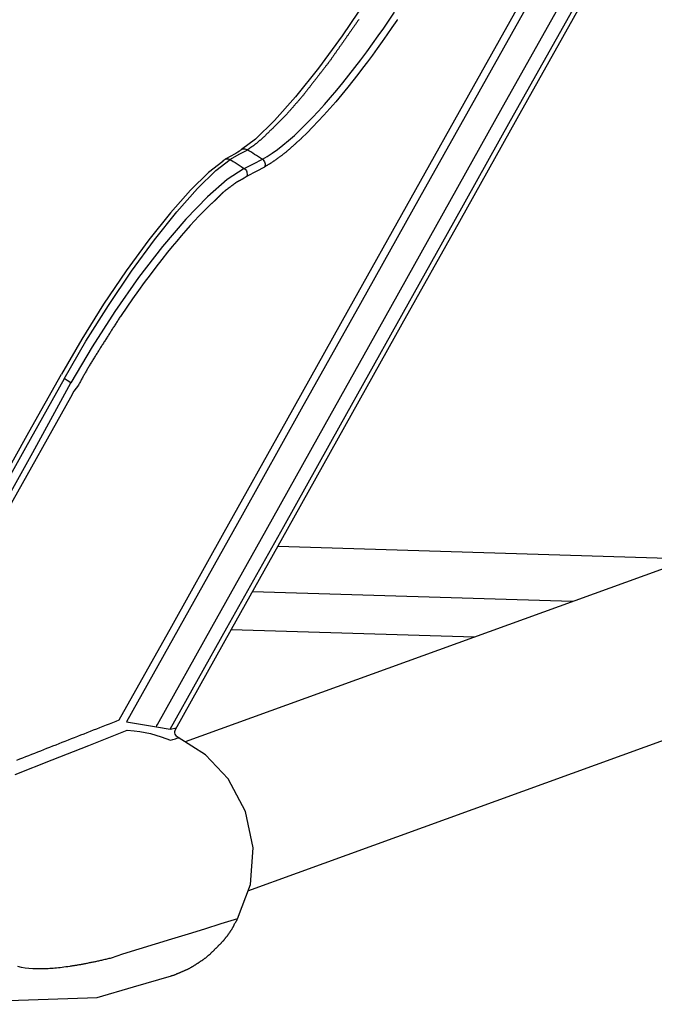
# Model space of a CAD drawing. Extents: x -3 to 816, y -366 to 367.
# Drawn here: x 64 to 93, y 0 to 44 of the extents above; entities that cross this region are included whole.
import ezdxf

# ---------------------------------------------------------------- set-up
doc = ezdxf.new("R2010")
doc.units = 0
doc.layers.get('0').update_dxf_attribs({"linetype": 'CONTINUOUS'})

# ---------------------------------------------------------------- blocks, each defined once
blk = doc.blocks.new('148924')
at = {"linetype": 'Continuous'}
for p, q in [((70.203, 12.302), (70.831, 12.195)), ((70.831, 12.195), (71.111, 12.262))]:
    blk.add_line(p, q, dxfattribs=at)
at = {"color": 7}
for points in [[(113.936, 104.646), (110.563, 99.097), (107.222, 93.528), (105.564, 90.735), (103.913, 87.935), (102.267, 85.124), (100.634, 82.297), (99.019, 79.455), (97.422, 76.611), (95.839, 73.776), (94.263, 70.949), (91.112, 65.294), (87.958, 59.641), (84.801, 53.989), (81.642, 48.338), (80.674, 46.677), (79.638, 45.028), (78.569, 43.446), (77.503, 41.986), (76.476, 40.7), (75.522, 39.625), (74.67, 38.795), (74.034, 38.321)], [(79.327, 44.181), (79.308, 44.154), (79.288, 44.126), (79.269, 44.099), (79.25, 44.071), (79.231, 44.044), (79.211, 44.016), (79.192, 43.989), (79.173, 43.961), (79.154, 43.934), (79.134, 43.906), (79.115, 43.879), (79.096, 43.851), (79.077, 43.824), (79.058, 43.796), (79.038, 43.769), (79.019, 43.741), (79, 43.714), (78.981, 43.686), (78.961, 43.659), (78.942, 43.632), (78.923, 43.604), (78.904, 43.577), (78.884, 43.549), (78.865, 43.522), (78.846, 43.494), (78.827, 43.467), (78.807, 43.439), (78.788, 43.412), (78.769, 43.384), (78.75, 43.357), (78.731, 43.329), (78.711, 43.302), (78.692, 43.274), (78.673, 43.247), (78.654, 43.219), (78.634, 43.192), (78.615, 43.164), (78.596, 43.137), (78.577, 43.109), (78.557, 43.082), (78.538, 43.054), (78.519, 43.027), (78.5, 43), (78.481, 42.972), (78.461, 42.945), (78.442, 42.917), (78.423, 42.89), (78.404, 42.862), (78.384, 42.835), (78.365, 42.807), (78.346, 42.78), (78.327, 42.752), (78.307, 42.725), (78.288, 42.697), (78.269, 42.67), (78.25, 42.642), (78.23, 42.615), (78.211, 42.587), (78.192, 42.56), (78.173, 42.532), (78.154, 42.505), (78.134, 42.477), (78.115, 42.45), (78.096, 42.422), (78.077, 42.395), (78.057, 42.368), (78.038, 42.343), (78.019, 42.315), (78, 42.288), (77.98, 42.263), (77.961, 42.238), (77.942, 42.211), (77.923, 42.186), (77.903, 42.161), (77.884, 42.137), (77.865, 42.112), (77.846, 42.087), (77.827, 42.063), (77.807, 42.038), (77.788, 42.013), (77.769, 41.988), (77.75, 41.964), (77.73, 41.939), (77.711, 41.914), (77.692, 41.889), (77.673, 41.865), (77.653, 41.84), (77.634, 41.815), (77.615, 41.791), (77.596, 41.766), (77.576, 41.741), (77.557, 41.716), (77.538, 41.692), (77.519, 41.667), (77.5, 41.642), (77.48, 41.617), (77.461, 41.593), (77.442, 41.568), (77.423, 41.543), (77.403, 41.518), (77.384, 41.494), (77.365, 41.469), (77.346, 41.444), (77.326, 41.42), (77.307, 41.395), (77.288, 41.37), (77.269, 41.345), (77.25, 41.321), (77.23, 41.296), (77.211, 41.271), (77.192, 41.246), (77.173, 41.222), (77.153, 41.197), (77.134, 41.172), (77.115, 41.148), (77.096, 41.123), (77.076, 41.098), (77.057, 41.073), (77.038, 41.049), (77.019, 41.024), (76.999, 40.999), (76.98, 40.974), (76.961, 40.95), (76.942, 40.925), (76.923, 40.9), (76.903, 40.876), (76.884, 40.851), (76.865, 40.826), (76.846, 40.801), (76.826, 40.777), (76.807, 40.755), (76.788, 40.73), (76.769, 40.708), (76.749, 40.683), (76.73, 40.661), (76.711, 40.636), (76.692, 40.614), (76.672, 40.592), (76.653, 40.571), (76.634, 40.549), (76.615, 40.527), (76.596, 40.505), (76.576, 40.483), (76.557, 40.461), (76.538, 40.439), (76.519, 40.417), (76.499, 40.395), (76.48, 40.373), (76.461, 40.351), (76.442, 40.329), (76.422, 40.307), (76.403, 40.285), (76.384, 40.263), (76.365, 40.241), (76.346, 40.219), (76.326, 40.197), (76.307, 40.175), (76.288, 40.153), (76.269, 40.131), (76.249, 40.109), (76.23, 40.087), (76.211, 40.065), (76.192, 40.043), (76.172, 40.021), (76.153, 39.999), (76.134, 39.977), (76.115, 39.955), (76.095, 39.933), (76.076, 39.911), (76.057, 39.889), (76.038, 39.87), (76.019, 39.851), (75.999, 39.831), (75.98, 39.812), (75.961, 39.793), (75.942, 39.774), (75.922, 39.754), (75.903, 39.735), (75.884, 39.716), (75.865, 39.697), (75.845, 39.677), (75.826, 39.658), (75.807, 39.639), (75.788, 39.62), (75.768, 39.601), (75.749, 39.581), (75.73, 39.562), (75.711, 39.543), (75.692, 39.524), (75.672, 39.504), (75.653, 39.485), (75.634, 39.466), (75.615, 39.447), (75.595, 39.427), (75.576, 39.408), (75.557, 39.389), (75.538, 39.37), (75.518, 39.351), (75.499, 39.331), (75.48, 39.312), (75.463, 39.293), (75.444, 39.274), (75.425, 39.257), (75.406, 39.241), (75.389, 39.224), (75.373, 39.208), (75.354, 39.191), (75.337, 39.175), (75.321, 39.158), (75.304, 39.142), (75.285, 39.125), (75.268, 39.109), (75.252, 39.092), (75.235, 39.076), (75.219, 39.059), (75.202, 39.043), (75.186, 39.026), (75.169, 39.01), (75.153, 38.993), (75.136, 38.977), (75.12, 38.96), (75.104, 38.944), (75.087, 38.927), (75.071, 38.911), (75.054, 38.894), (75.038, 38.878), (75.021, 38.861), (75.005, 38.845), (74.988, 38.831), (74.972, 38.817), (74.955, 38.804), (74.939, 38.79), (74.922, 38.776), (74.906, 38.762), (74.889, 38.749), (74.873, 38.735), (74.856, 38.721), (74.84, 38.708), (74.823, 38.694), (74.807, 38.68), (74.79, 38.666), (74.774, 38.653), (74.757, 38.639), (74.741, 38.625), (74.724, 38.611), (74.708, 38.598), (74.691, 38.584), (74.675, 38.57), (74.658, 38.556), (74.642, 38.543), (74.625, 38.529), (74.609, 38.515), (74.592, 38.504), (74.576, 38.493), (74.559, 38.482), (74.543, 38.471), (74.526, 38.46), (74.51, 38.449), (74.494, 38.438), (74.48, 38.427), (74.463, 38.416), (74.45, 38.405), (74.436, 38.394), (74.419, 38.383), (74.406, 38.372), (74.389, 38.361), (74.375, 38.35), (74.362, 38.339), (74.348, 38.328), (74.334, 38.317), (74.32, 38.306), (74.307, 38.295)], [(74.98, 37.881), (75.198, 38.003), (75.426, 38.151), (75.664, 38.321), (75.909, 38.513), (76.163, 38.726), (76.422, 38.958), (76.687, 39.208), (76.956, 39.474), (77.228, 39.755), (77.503, 40.049), (77.779, 40.355), (78.055, 40.672), (78.332, 40.998), (78.607, 41.332), (78.881, 41.673), (79.152, 42.02), (79.42, 42.371), (79.684, 42.726), (79.945, 43.083), (80.201, 43.44), (80.451, 43.798), (80.697, 44.156), (80.936, 44.512)], [(81.06, 44.18), (81.047, 44.158), (81.033, 44.136), (80.815, 43.814), (80.595, 43.495), (80.376, 43.183), (80.156, 42.875), (79.936, 42.572), (79.716, 42.275), (79.495, 41.982), (79.274, 41.695), (79.052, 41.412), (78.831, 41.137), (78.557, 40.802), (78.285, 40.478), (78.019, 40.17), (77.756, 39.875), (77.498, 39.593), (77.243, 39.326), (76.993, 39.072), (76.748, 38.833), (76.723, 38.808), (76.698, 38.786), (76.673, 38.764), (76.649, 38.742), (76.624, 38.72), (76.599, 38.698), (76.574, 38.676), (76.55, 38.654), (76.525, 38.632), (76.5, 38.61), (76.475, 38.588), (76.451, 38.566), (76.429, 38.544), (76.404, 38.522), (76.379, 38.5), (76.357, 38.478), (76.335, 38.459), (76.313, 38.44), (76.291, 38.421), (76.269, 38.401), (76.247, 38.382), (76.225, 38.363), (76.203, 38.344), (76.181, 38.325), (76.159, 38.305), (76.137, 38.286), (76.116, 38.267), (76.094, 38.248), (76.072, 38.228), (76.05, 38.209), (76.028, 38.193), (76.006, 38.173), (75.984, 38.157), (75.962, 38.14), (75.94, 38.124), (75.918, 38.107), (75.896, 38.091), (75.874, 38.074), (75.852, 38.058), (75.83, 38.041), (75.808, 38.025), (75.786, 38.009), (75.764, 37.992), (75.742, 37.976), (75.723, 37.959), (75.701, 37.943), (75.679, 37.926), (75.659, 37.912), (75.64, 37.899), (75.618, 37.885), (75.599, 37.871), (75.58, 37.857), (75.56, 37.844), (75.541, 37.83), (75.522, 37.816), (75.503, 37.802), (75.484, 37.789), (75.464, 37.775), (75.445, 37.761), (75.426, 37.747), (75.407, 37.734), (75.387, 37.72), (75.368, 37.706), (75.349, 37.695), (75.33, 37.684), (75.31, 37.673), (75.291, 37.662), (75.272, 37.651), (75.253, 37.64), (75.233, 37.629), (75.214, 37.618), (75.195, 37.607), (75.176, 37.596), (75.157, 37.585), (75.137, 37.574), (75.118, 37.563), (75.103, 37.55), (75.08, 37.53)], [(63.915, 10.8), (64.048, 10.853), (64.183, 10.906), (64.317, 10.959), (64.452, 11.012), (64.587, 11.065), (64.723, 11.119), (64.858, 11.173), (64.995, 11.226), (65.132, 11.28), (65.269, 11.334), (65.406, 11.388), (65.545, 11.443), (65.683, 11.497), (65.822, 11.552), (65.961, 11.606), (66.101, 11.661), (66.241, 11.716), (66.381, 11.771), (66.522, 11.826), (66.663, 11.882), (66.804, 11.937), (66.947, 11.993), (67.089, 12.048), (67.232, 12.104), (67.375, 12.16), (67.519, 12.216), (67.663, 12.273), (67.807, 12.329), (67.952, 12.385), (68.097, 12.442), (68.243, 12.499), (68.389, 12.556), (68.535, 12.613), (70.899, 16.844), (73.264, 21.075), (76.071, 26.098), (78.879, 31.121), (81.687, 36.143), (84.496, 41.165), (87.322, 46.217)], [(87.639, 46.114), (84.728, 40.91), (82.063, 36.145), (79.397, 31.379), (76.733, 26.612), (74.069, 21.846), (71.468, 17.192), (68.863, 12.529), (70.203, 12.302)], [(70.253, 12.409), (72.699, 16.788), (75.146, 21.167), (77.81, 25.934), (80.475, 30.7), (83.14, 35.466), (85.806, 40.231), (88.967, 45.882)], [(70.831, 12.195), (73.386, 16.765), (75.941, 21.337), (78.496, 25.909), (81.052, 30.481), (83.609, 35.053), (86.166, 39.624), (89.701, 45.944)], [(70.869, 1.08), (70.898, 1.088), (70.918, 1.093), (70.937, 1.099), (70.956, 1.104), (70.975, 1.11), (70.995, 1.115), (71.014, 1.124), (71.033, 1.129), (71.052, 1.137), (71.071, 1.146), (71.091, 1.154), (71.11, 1.162), (71.129, 1.17), (71.148, 1.178), (71.168, 1.187), (71.187, 1.195), (71.206, 1.203), (71.225, 1.211), (71.245, 1.22), (71.264, 1.228), (71.283, 1.236), (71.302, 1.244), (71.322, 1.253), (71.341, 1.261), (71.36, 1.269), (71.379, 1.277), (71.398, 1.286), (71.418, 1.294), (71.437, 1.302), (71.456, 1.31), (71.475, 1.319), (71.495, 1.327), (71.514, 1.335), (71.533, 1.343), (71.552, 1.352), (71.572, 1.36), (71.591, 1.368), (71.61, 1.376), (71.629, 1.385), (71.648, 1.393), (71.668, 1.404), (71.687, 1.415), (71.706, 1.426), (71.725, 1.437), (71.745, 1.448), (71.764, 1.459), (71.783, 1.47), (71.802, 1.481), (71.822, 1.492), (71.841, 1.503), (71.86, 1.514), (71.877, 1.525), (71.896, 1.536), (71.912, 1.547), (71.929, 1.558), (71.945, 1.569), (71.964, 1.58), (71.981, 1.591), (71.997, 1.602), (72.014, 1.613), (72.03, 1.624), (72.047, 1.635), (72.063, 1.646), (72.08, 1.657), (72.096, 1.668), (72.113, 1.679), (72.129, 1.69), (72.146, 1.701), (72.162, 1.712), (72.179, 1.723), (72.195, 1.734), (72.212, 1.745), (72.228, 1.756), (72.245, 1.767), (72.261, 1.777), (72.278, 1.788), (72.294, 1.799), (72.311, 1.81), (72.327, 1.821), (72.344, 1.832), (72.36, 1.843), (72.377, 1.857), (72.393, 1.871), (72.41, 1.882), (72.426, 1.896), (72.443, 1.907), (72.459, 1.92), (72.476, 1.934), (72.492, 1.948), (72.509, 1.962), (72.525, 1.975), (72.542, 1.989), (72.558, 2.003), (72.574, 2.017), (72.591, 2.03), (72.605, 2.044), (72.621, 2.058), (72.638, 2.072), (72.651, 2.085), (72.665, 2.099), (72.679, 2.113), (72.693, 2.126), (72.706, 2.14), (72.72, 2.154), (72.734, 2.168), (72.748, 2.181), (72.761, 2.195), (72.775, 2.209), (72.789, 2.223), (72.803, 2.236), (72.816, 2.25), (72.83, 2.264), (72.844, 2.278), (72.858, 2.291), (72.871, 2.305), (72.885, 2.319), (72.899, 2.333), (72.912, 2.346), (72.926, 2.36), (72.94, 2.374), (72.954, 2.387), (72.967, 2.401), (72.981, 2.415), (72.995, 2.429), (73.009, 2.442), (73.022, 2.456), (73.036, 2.47), (73.05, 2.484), (73.064, 2.497), (73.077, 2.511), (73.091, 2.525), (73.105, 2.539), (73.119, 2.552), (73.132, 2.566), (73.146, 2.58), (73.16, 2.594), (73.174, 2.607), (73.187, 2.621), (73.201, 2.635), (73.212, 2.649), (73.226, 2.662), (73.237, 2.676), (73.248, 2.69), (73.259, 2.703), (73.27, 2.717), (73.281, 2.731), (73.292, 2.745), (73.303, 2.758), (73.314, 2.775), (73.325, 2.789), (73.336, 2.802), (73.347, 2.816), (73.358, 2.83), (73.369, 2.844), (73.38, 2.857), (73.391, 2.871), (73.402, 2.888), (73.413, 2.901), (73.424, 2.915), (73.435, 2.932), (73.446, 2.948), (73.457, 2.965), (73.468, 2.978), (73.479, 2.995), (73.489, 3.008), (73.5, 3.025), (73.511, 3.039), (73.522, 3.055), (73.533, 3.072), (73.544, 3.088), (73.555, 3.105), (73.566, 3.121), (73.577, 3.138), (73.588, 3.154), (73.599, 3.171), (73.608, 3.187), (73.619, 3.204), (73.63, 3.22), (73.638, 3.237), (73.646, 3.253), (73.657, 3.27), (73.665, 3.286), (73.674, 3.302), (73.682, 3.319), (73.69, 3.335), (73.698, 3.352), (73.707, 3.368), (73.715, 3.385), (73.723, 3.401), (73.731, 3.418), (73.74, 3.434), (73.759, 3.468), (73.778, 3.503), (73.8, 3.541), (73.822, 3.579), (73.844, 3.617), (73.866, 3.655), (74.445, 5.189), (74.568, 6.845), (74.219, 8.484), (73.435, 9.965), (72.424, 11.039), (71.192, 11.816), (71.146, 11.844), (71.107, 11.882), (71.075, 11.926), (71.053, 11.976), (71.042, 12.03), (71.042, 12.085), (71.05, 12.138), (71.069, 12.187), (73.59, 16.698), (76.111, 21.209), (78.696, 25.837), (81.283, 30.463), (83.87, 35.09), (86.458, 39.716), (89.954, 45.965)], [(73.952, 38.24), (73.875, 38.196), (73.783, 38.142), (73.688, 38.09), (73.589, 38.037), (73.304, 37.882)], [(74.307, 38.295), (73.922, 38.095), (73.535, 37.866)], [(73.952, 38.24), (73.98, 38.279), (74.014, 38.31), (74.054, 38.332), (74.098, 38.349), (74.145, 38.354), (74.193, 38.352), (74.239, 38.341), (74.282, 38.321)], [(74.98, 37.881), (74.894, 37.935), (74.808, 37.99), (74.72, 38.046), (74.631, 38.101), (74.543, 38.157), (74.455, 38.213), (74.368, 38.267), (74.282, 38.321)], [(73.203, 37.786), (72.555, 37.28), (71.745, 36.491), (70.836, 35.468), (69.86, 34.244), (68.846, 32.855), (67.829, 31.35), (66.844, 29.781), (65.923, 28.2)], [(66.043, 27.991), (67.028, 29.681), (68.04, 31.289), (69.083, 32.833), (70.123, 34.258), (71.126, 35.513), (72.058, 36.561), (72.889, 37.37), (73.535, 37.866)], [(73.535, 37.866), (73.597, 37.826), (73.664, 37.784), (73.752, 37.729), (73.841, 37.673), (73.929, 37.617), (74.018, 37.561), (74.088, 37.517), (74.159, 37.472), (73.397, 36.97), (72.51, 36.196), (71.526, 35.18), (70.48, 33.953), (69.404, 32.551), (68.334, 31.024), (67.306, 29.426), (66.356, 27.809), (66.189, 27.914), (66.049, 28.002)], [(73.203, 37.786), (73.23, 37.825), (73.264, 37.858), (73.304, 37.882), (73.348, 37.899), (73.395, 37.904), (73.443, 37.902), (73.49, 37.888), (73.535, 37.866)], [(74.159, 37.472), (74.585, 37.677), (74.98, 37.881)], [(74.98, 37.881), (75.019, 37.85), (75.051, 37.812), (75.076, 37.768), (75.092, 37.721), (75.103, 37.672), (75.105, 37.622), (75.096, 37.574), (75.08, 37.53)], [(74.159, 37.472), (74.198, 37.442), (74.231, 37.404), (74.259, 37.36), (74.278, 37.313), (74.286, 37.264), (74.291, 37.213), (74.289, 37.169), (74.284, 37.115)], [(75.08, 37.53), (74.698, 37.327), (74.288, 37.118)], [(74.288, 37.118), (74.28, 37.112), (74.272, 37.107), (74.263, 37.101), (74.255, 37.096), (74.247, 37.09), (74.239, 37.085), (74.23, 37.08), (74.222, 37.074), (74.214, 37.069), (74.206, 37.063), (74.197, 37.058), (74.189, 37.052), (74.181, 37.047), (74.173, 37.041), (74.164, 37.036), (74.156, 37.03), (74.148, 37.025), (74.14, 37.019), (74.131, 37.014), (74.12, 37.008), (74.112, 37.003), (74.104, 36.997), (74.093, 36.992), (74.082, 36.986), (74.074, 36.981), (74.063, 36.975), (74.052, 36.97), (74.041, 36.964), (74.032, 36.959), (74.021, 36.953), (74.01, 36.948), (73.999, 36.942), (73.988, 36.937), (73.977, 36.931), (73.969, 36.926), (73.958, 36.92), (73.947, 36.915), (73.936, 36.909), (73.925, 36.904), (73.914, 36.898), (73.903, 36.893), (73.892, 36.887), (73.881, 36.882), (73.87, 36.876), (73.859, 36.871), (73.848, 36.865), (73.837, 36.86), (73.826, 36.851), (73.815, 36.843), (73.804, 36.835), (73.793, 36.829), (73.782, 36.821), (73.771, 36.813), (73.76, 36.805), (73.749, 36.796), (73.738, 36.788), (73.727, 36.78), (73.716, 36.772), (73.705, 36.764), (73.694, 36.755), (73.683, 36.747), (73.672, 36.739), (73.662, 36.731), (73.651, 36.722), (73.64, 36.714), (73.629, 36.706), (73.618, 36.698), (73.607, 36.689), (73.596, 36.681), (73.585, 36.673), (73.574, 36.665), (73.563, 36.656), (73.552, 36.648), (73.541, 36.64), (73.53, 36.632), (73.519, 36.623), (73.508, 36.615), (73.497, 36.607), (73.486, 36.599), (73.475, 36.59), (73.464, 36.582), (73.453, 36.574), (73.442, 36.566), (73.431, 36.557), (73.42, 36.549), (73.409, 36.541), (73.398, 36.533), (73.387, 36.524), (73.376, 36.516), (73.365, 36.508), (73.354, 36.5), (73.343, 36.491), (73.332, 36.483), (73.321, 36.475), (73.31, 36.467), (73.299, 36.459), (73.288, 36.45), (73.277, 36.442), (73.266, 36.434), (73.255, 36.426), (73.244, 36.415), (73.233, 36.406), (73.222, 36.398), (73.211, 36.387), (73.2, 36.379), (73.189, 36.368), (73.178, 36.357), (73.167, 36.346), (73.156, 36.335), (73.145, 36.324), (73.134, 36.313), (73.123, 36.302), (73.112, 36.291), (73.101, 36.28), (73.09, 36.269), (73.079, 36.258), (73.068, 36.247), (73.057, 36.236), (73.046, 36.225), (73.035, 36.214), (73.024, 36.203), (73.013, 36.192), (73.002, 36.181), (72.991, 36.17), (72.98, 36.159), (72.969, 36.148), (72.958, 36.137), (72.947, 36.126), (72.936, 36.115), (72.925, 36.104), (72.914, 36.093), (72.903, 36.082), (72.892, 36.071), (72.881, 36.06), (72.87, 36.049), (72.859, 36.038), (72.848, 36.027), (72.837, 36.016), (72.823, 36.005), (72.812, 35.994), (72.801, 35.983), (72.79, 35.972), (72.777, 35.961), (72.766, 35.95), (72.752, 35.939), (72.741, 35.928), (72.727, 35.917), (72.716, 35.906), (72.703, 35.895), (72.689, 35.884), (72.502, 35.703), (72.313, 35.513), (72.121, 35.315), (71.926, 35.108), (71.729, 34.893), (71.53, 34.669), (71.328, 34.438), (71.123, 34.198), (70.916, 33.949), (70.707, 33.693), (70.444, 33.364), (70.18, 33.025), (69.918, 32.68), (69.656, 32.327), (69.394, 31.966), (69.133, 31.598), (68.872, 31.221), (68.612, 30.839), (68.588, 30.8), (68.56, 30.762), (68.535, 30.723), (68.511, 30.684), (68.486, 30.645), (68.461, 30.607), (68.436, 30.568), (68.412, 30.529), (68.387, 30.49), (68.362, 30.451), (68.337, 30.412), (68.313, 30.373), (68.288, 30.335), (68.263, 30.296), (68.239, 30.257), (68.214, 30.218), (68.189, 30.179), (68.164, 30.14), (68.14, 30.101), (68.115, 30.062), (68.09, 30.023), (68.065, 29.984), (68.041, 29.945), (68.016, 29.906), (67.991, 29.867), (67.967, 29.828), (67.942, 29.789), (67.917, 29.75), (67.892, 29.711), (67.868, 29.672), (67.843, 29.633), (67.818, 29.594), (67.793, 29.555), (67.769, 29.515), (67.744, 29.476), (67.719, 29.437), (67.694, 29.398), (67.67, 29.359), (67.645, 29.32), (67.62, 29.28), (67.596, 29.241), (67.571, 29.202), (67.546, 29.163), (67.521, 29.123), (67.497, 29.084), (67.472, 29.045), (67.447, 29.006), (67.422, 28.966), (67.398, 28.927), (67.373, 28.888), (67.348, 28.848), (67.324, 28.809), (67.299, 28.77), (67.274, 28.73), (67.252, 28.691), (67.227, 28.652), (67.203, 28.612), (67.178, 28.573), (67.156, 28.533), (67.131, 28.494), (67.109, 28.454), (67.087, 28.415), (67.065, 28.375), (67.043, 28.336), (67.021, 28.296), (66.999, 28.257), (66.977, 28.217), (66.955, 28.178), (66.933, 28.138), (66.911, 28.099), (66.889, 28.059), (66.867, 28.02), (66.845, 27.98), (66.823, 27.94), (66.801, 27.901), (66.779, 27.861), (66.758, 27.821), (66.736, 27.782), (66.714, 27.742), (66.692, 27.702)], [(139.604, 36.284), (71.498, 11.623)], [(74.32, 4.914), (140.427, 28.871)], [(54.074, 7.073), (58.545, 15.002), (62.988, 22.951), (64.455, 25.575), (65.923, 28.2)], [(66.043, 27.991), (64.304, 24.882), (62.566, 21.773), (60.829, 18.664), (59.091, 15.554), (57.354, 12.445), (55.617, 9.335), (54.92, 8.09), (54.351, 6.86)], [(54.974, 7.375), (55.461, 8.252), (55.949, 9.126), (57.687, 12.235), (59.424, 15.345), (61.162, 18.454), (62.899, 21.563), (64.637, 24.672), (66.356, 27.809)], [(66.692, 27.702), (66.492, 27.424), (66.339, 27.15), (63.531, 22.127), (60.724, 17.104), (57.983, 12.199), (55.243, 7.296)], [(94.244, 19.86), (75.672, 20.424)], [(88.952, 17.943), (74.53, 18.381)], [(84.542, 16.346), (73.579, 16.68)], [(63.847, 10.155), (65.504, 10.812), (67.158, 11.465), (68.892, 12.145), (69.208, 12.12), (69.452, 12.09), (69.696, 12.048), (69.937, 11.994), (70.177, 11.93), (70.414, 11.854), (70.847, 11.694), (70.948, 11.727), (71.006, 11.746), (71.065, 11.765), (71.123, 11.784), (71.201, 11.81)], [(70.203, 12.302), (70.228, 12.355), (70.253, 12.409)], [(68.165, 1.875), (68.116, 1.864), (68.067, 1.853), (68.018, 1.842), (67.97, 1.831), (67.923, 1.82), (67.876, 1.809), (67.829, 1.798), (67.782, 1.787), (67.737, 1.776), (67.691, 1.765), (67.646, 1.754), (67.601, 1.743), (67.556, 1.735), (67.512, 1.724), (67.468, 1.716), (67.425, 1.707), (67.382, 1.699), (67.339, 1.691), (67.297, 1.683), (67.255, 1.674), (67.214, 1.666), (67.172, 1.658), (67.132, 1.65), (67.091, 1.641), (67.052, 1.633), (67.012, 1.625), (66.973, 1.617), (66.934, 1.609), (66.895, 1.6), (66.857, 1.592), (66.82, 1.587), (66.782, 1.578), (66.745, 1.573), (66.709, 1.567), (66.673, 1.562), (66.637, 1.556), (66.601, 1.551), (66.566, 1.545), (66.532, 1.54), (66.497, 1.534), (66.463, 1.529), (66.43, 1.523), (66.397, 1.518), (66.364, 1.512), (66.332, 1.507), (66.299, 1.501), (66.212, 1.488), (66.126, 1.477), (66.041, 1.466), (65.957, 1.455), (65.874, 1.444), (65.792, 1.435), (65.712, 1.427), (65.632, 1.419), (65.555, 1.413), (65.477, 1.408), (65.401, 1.402), (65.326, 1.397), (65.252, 1.394), (65.179, 1.391), (65.108, 1.389), (65.037, 1.388), (64.968, 1.387), (64.899, 1.387), (64.832, 1.388), (64.765, 1.39), (64.7, 1.393), (64.635, 1.395), (64.46, 1.409), (64.287, 1.431), (64.125, 1.458), (63.965, 1.493)], [(73.855, 3.643), (73.114, 3.416), (72.372, 3.189), (71.631, 2.962), (70.89, 2.735), (70.149, 2.509), (69.407, 2.282), (68.684, 2.061), (68.165, 1.875)], [(58.675, -0.205), (67.544, 0.097), (69.172, 0.578), (70.884, 1.084)]]:
    blk.add_lwpolyline(points, dxfattribs=at)

msp = doc.modelspace()

# ---------------------------------------------------------------- block references
at = {"linetype": 'Continuous'}
msp.add_blockref('148924', (0, 0), dxfattribs=at)

doc.saveas('drawing.dxf')
